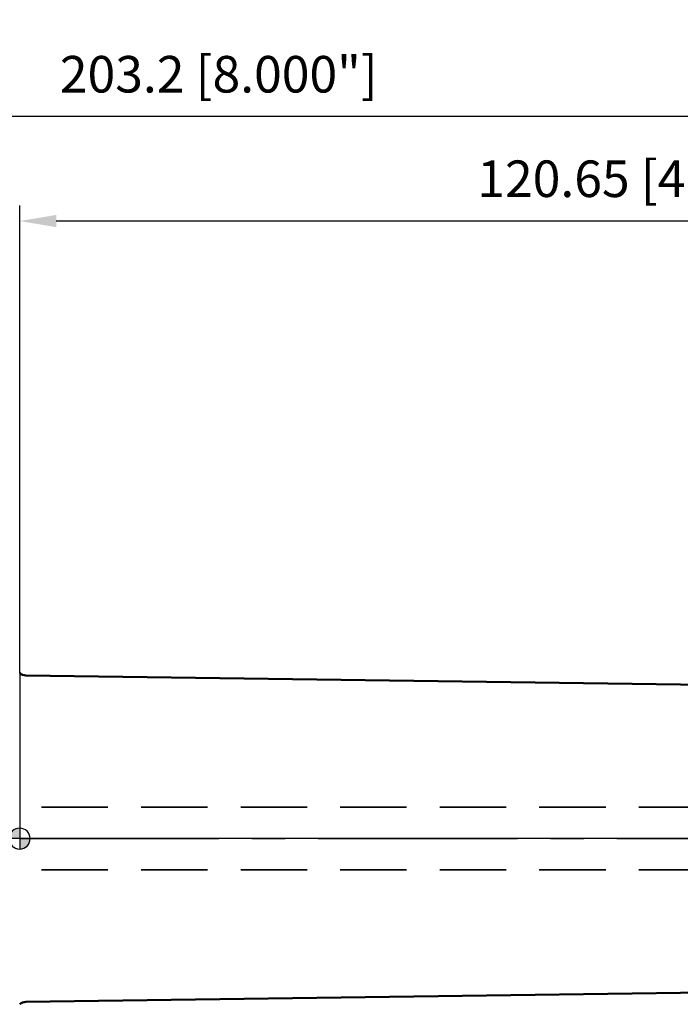
# Model space of a CAD drawing. Units: millimetres. Extents: x -106 to 175, y -37 to 107.
# Drawn here: x 0 to 63, y -16 to 78 of the extents above; entities that cross this region are included whole.
import ezdxf

# ---------------------------------------------------------------- set-up
doc = ezdxf.new("R2010")
doc.units = ezdxf.units.MM
doc.linetypes.add('CENTER2', pattern=[28.575, 19.05, -3.175, 3.175, -3.175])
doc.linetypes.add('HIDDEN', pattern=[9.525, 6.35, -3.175])
for name, color, linetype, lineweight in [('1', 4, 'Continuous', 50), ('2', 7, 'Continuous', 25), ('3', 1, 'HIDDEN', 35), ('4', 2, 'CENTER2', 25), ('nocut', 7, 'Continuous', 25), ('sk2', 7, 'Continuous', 25)]:
    doc.layers.add(name, color=color, linetype=linetype, lineweight=lineweight)
doc.styles.add('simplex', font='txt.shx', dxfattribs={"height": 3.5})
doc.dimstyles.new('コピー - ISO-25', dxfattribs={"dimscale": 0, "dimtxt": 3.5, "dimasz": 3.5, "dimexe": 1.5, "dimexo": 0, "dimgap": 2.3, "dimtad": 1, "dimdec": 8, "dimdsep": 46, "dimtxsty": 'simplex', "dimcen": 0.09, "dimclrd": 256, "dimclre": 256, "dimclrt": 256, "dimadec": 0, "dimazin": 0, "dimtfac": 1, "dimtofl": 0, "dimtmove": 0, "dimatfit": 3, "dimfxl": 1, "dimtolj": 1, "dimlwd": -1, "dimlwe": -1, "dimarcsym": 0})

# ---------------------------------------------------------------- blocks, each defined once
blk = doc.blocks.new('zero block')
h = blk.add_hatch(color=7)
h.paths.add_polyline_path([(0, 1, 0.414214), (-1, 0), (0, 0)])
h.paths.add_polyline_path([(1, 0), (0, 0), (0, -1, 0.414214)])
at = {"color": 7, "ltscale": 0.2}
for p, q in [((0, -1), (0, 1)), ((-1, 0), (1, 0))]:
    blk.add_line(p, q, dxfattribs=at)
for start, end in [(90, 180), (0, 90), (180, 270), (270, 0)]:
    blk.add_arc((0, 0), 1, start, end, dxfattribs=at)
blk = doc.blocks.new('*D67')
at = {"layer": '2'}
for p, q in [((0, 15.875), (0, 60.592)), ((120.65, 9.934), (120.65, 60.592)), ((117.15, 59.092), (3.5, 59.092))]:
    blk.add_line(p, q, dxfattribs=at)
for points in [[(3.5, 59.675), (3.5, 58.508), (0, 59.092)], [(117.15, 58.508), (117.15, 59.675), (120.65, 59.092)]]:
    blk.add_solid(points, dxfattribs=at)
at = {"layer": 'Defpoints', "color": 0}
for p in [(0, 59.092), (0, 15.875), (120.65, 9.934)]:
    blk.add_point(p, dxfattribs=at)
at = {"layer": '2', "insert": (60.325, 63.142), "char_height": 3.5, "attachment_point": 5, "style": 'simplex'}
blk.add_mtext('\\A1;120.65 [4.750"]', dxfattribs=at)
blk = doc.blocks.new('*D68')
at = {"layer": 'Defpoints', "color": 0}
for p in [(-82.55, 69.092), (-82.55, 15.875), (120.65, 0)]:
    blk.add_point(p, dxfattribs=at)
at = {"layer": 'sk2'}
for p, q in [((-82.55, 15.875), (-82.55, 70.592)), ((120.65, 0), (120.65, 70.592)), ((117.15, 69.092), (-79.05, 69.092))]:
    blk.add_line(p, q, dxfattribs=at)
for points in [[(-79.05, 69.675), (-79.05, 68.508), (-82.55, 69.092)], [(117.15, 68.508), (117.15, 69.675), (120.65, 69.092)]]:
    blk.add_solid(points, dxfattribs=at)
at = {"layer": 'sk2', "insert": (19.05, 73.142), "char_height": 3.5, "attachment_point": 5, "style": 'simplex'}
blk.add_mtext('\\A1;203.2 [8.000"]', dxfattribs=at)

msp = doc.modelspace()

# ---------------------------------------------------------------- linework, layer by layer
at = {"layer": '1'}
for p, q in [((80.47283974, 14.50130462), (0.57836465, 15.61691444)), ((0.57836465, -15.61691444), (80.47283974, -14.50130462))]:
    msp.add_line(p, q, dxfattribs=at)
for centre, start, end in [((0.58953439, 16.41683646), 225.0000000091, 269.2000000001), ((0.58953439, -16.41683646), 90.7999999999, 134.9999999909)]:
    msp.add_arc(centre, 0.8, start, end, dxfattribs=at)
at = {"layer": '3'}
for p, q in [((84.65, 2.9999977), (0, 2.9999977)), ((84.65, -3.0000023), (0, -3.0000023))]:
    msp.add_line(p, q, dxfattribs=at)
at = {"layer": '4'}
msp.add_line((0, -0.0000023), (124.73008149, -0.0000023), dxfattribs=at)
at = {"layer": 'nocut'}
for p, q in [((0.02529897, 15.84969873), (0, 15.8749977)), ((0, 15.8749977), (0, -0.0000023)), ((84.69175375, 14.44096159), (0.57981465, 15.61546214)), ((119.8604, -0.0000023), (0, -0.0000023))]:
    msp.add_line(p, q, dxfattribs=at)
msp.add_arc((0.59098439, 16.41538416), 0.8, 225, 269.2, dxfattribs=at)

# ---------------------------------------------------------------- block references
at = {"rotation": 180}
msp.add_blockref('zero block', (0, 0), dxfattribs=at)

# ---------------------------------------------------------------- dimensions: what is measured, and where the dimension line sits
at = {"layer": '2'}
dim = msp.add_linear_dim(base=(0, 59.0917111348), p1=(120.6500000001, 9.9337031907), p2=(0, 15.8749977021), angle=180, dimstyle='コピー - ISO-25', override={"dimscale": 1}, dxfattribs=at)
dim.commit()
dim.dimension.update_dxf_attribs({"geometry": '*D67', "text_midpoint": (60.325, 63.1417111348)})
at = {"layer": 'sk2'}
dim = msp.add_linear_dim(base=(-82.55, 69.0917111348), p1=(120.65, -0.0000022979), p2=(-82.55, 15.8749977021), angle=180, dimstyle='コピー - ISO-25', override={"dimscale": 1}, dxfattribs=at)
dim.commit()
dim.dimension.update_dxf_attribs({"geometry": '*D68', "text_midpoint": (19.05, 73.1417111348)})

doc.saveas('drawing.dxf')
